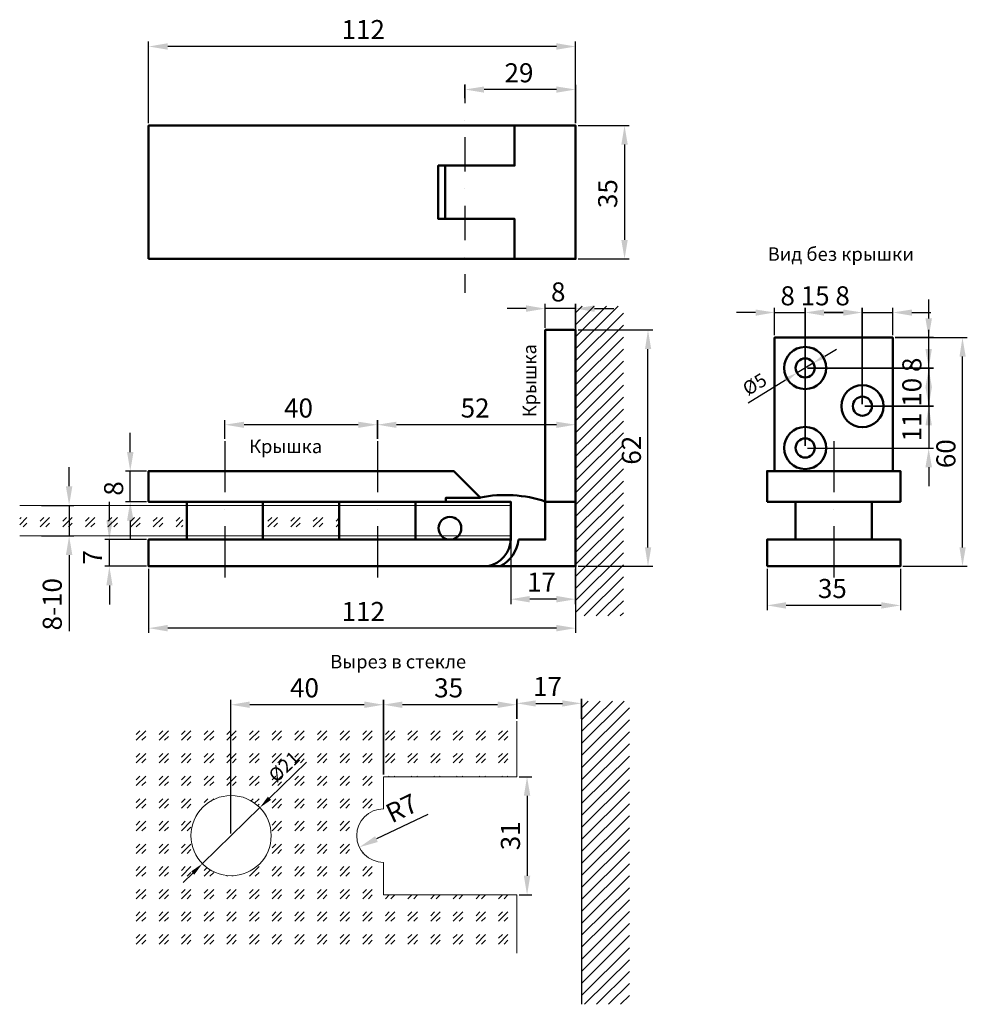
# Model space of a CAD drawing. Units: millimetres. Extents: x 23 to 199, y 88 to 271.
import ezdxf

# ---------------------------------------------------------------- set-up
doc = ezdxf.new("R2010")
doc.units = ezdxf.units.MM
for name, color, linetype, true_color in [('PDF _2Стекло', 150, 'Continuous', 0x007fff), ('PDF _размер', 7, 'Continuous', 0x383e42), ('PDF _Текст', 7, 'Continuous', 0x383e42)]:
    doc.layers.add(name, color=color, linetype=linetype, true_color=true_color)
doc.layers.add('PDF _контур 0.5', color=7, linetype='Continuous')
doc.styles.add('PDF ISOCPEUR Italic', font='isocpeui.ttf')
doc.styles.get("Standard").update_dxf_attribs({"font": 'arial.ttf'})
doc.styles.add('ГОСТ 2.304', font='CS_Gost2304.shx')
doc.dimstyles.new('ISO-25', dxfattribs={"dimtxt": 2.5, "dimasz": 2.5, "dimexe": 1.25, "dimexo": 0.625, "dimtad": 1, "dimtxsty": 'Standard', "dimcen": 2.5, "dimadec": 0, "dimazin": 0, "dimtfac": 1, "dimtmove": 0, "dimatfit": 3, "dimfxl": 1, "dimarcsym": 0})

# ---------------------------------------------------------------- blocks, each defined once
blk = doc.blocks.new('*D7')
at = {"layer": 'Defpoints', "color": 0, "transparency": 16777216}
for p in [(67.49, 124.85), (56.83, 114.46)]:
    blk.add_point(p, dxfattribs=at)
at = {"layer": 'PDF _размер', "color": 0, "lineweight": -2, "transparency": 16777216}
for p, q in [((76.13, 133.28), (69.28, 126.6)), ((56.83, 114.46), (67.49, 124.85)), ((55.04, 112.72), (53.25, 110.97))]:
    blk.add_line(p, q, dxfattribs=at)
at = {"layer": 'PDF _размер', "color": 0, "transparency": 16777216}
for points in [[(68.99, 126.9), (69.57, 126.3), (67.49, 124.85)], [(54.75, 113.02), (55.33, 112.42), (56.83, 114.46)]]:
    blk.add_solid(points, dxfattribs=at)
at = {"layer": 'PDF _размер', "color": 0, "lineweight": 25, "transparency": 16777216, "insert": (72.22, 132.22), "char_height": 2.5, "attachment_point": 5, "rotation": 44.2651}
blk.add_mtext('%%C21', dxfattribs=at)
blk = doc.blocks.new('*D8')
at = {"color": 0, "lineweight": -2, "transparency": 16777216}
for p, q in [((172.32, 208.64), (174.46, 209.94)), ((170.18, 207.34), (167.16, 205.5)), ((158.08, 199.98), (165.02, 204.2))]:
    blk.add_line(p, q, dxfattribs=at)
at = {"color": 0, "transparency": 16777216}
for points in [[(172.1, 209), (172.54, 208.28), (170.18, 207.34)], [(164.81, 204.56), (165.24, 203.85), (167.16, 205.5)]]:
    blk.add_solid(points, dxfattribs=at)
at = {"layer": 'Defpoints', "color": 0, "transparency": 16777216}
for p in [(170.18, 207.34), (167.16, 205.5)]:
    blk.add_point(p, dxfattribs=at)
at = {"color": 0, "transparency": 16777216, "insert": (159.46, 203.13), "char_height": 2.5, "attachment_point": 5, "rotation": 31.3018}
blk.add_mtext('%%C5', dxfattribs=at)

msp = doc.modelspace()

# ---------------------------------------------------------------- linework, layer by layer
at = {"layer": 'PDF _2Стекло', "lineweight": 9}
for points in [[(22.934, 175.254), (114.044, 175.254), (114.044, 180.927), (22.934, 180.927)], [(22.934, 177.344), (24.256, 178.709)], [(22.934, 178.41), (23.233, 178.709)], [(23.574, 176.96), (24.256, 177.642)], [(26.73, 176.96), (28.479, 178.709)], [(26.73, 177.984), (27.413, 178.709)], [(27.754, 176.96), (28.479, 177.642)], [(30.91, 176.96), (32.659, 178.709)], [(30.91, 177.984), (31.636, 178.709)], [(31.977, 176.96), (32.659, 177.642)], [(35.133, 176.96), (36.882, 178.709)], [(35.133, 177.984), (35.816, 178.709)], [(36.157, 176.96), (36.882, 177.642)], [(39.313, 176.96), (41.062, 178.709)], [(39.313, 177.984), (40.039, 178.709)], [(40.38, 176.96), (41.062, 177.642)], [(43.536, 176.96), (45.285, 178.709)], [(43.536, 177.984), (44.219, 178.709)], [(44.56, 176.96), (45.285, 177.642)], [(47.716, 176.96), (49.465, 178.709)], [(47.716, 177.984), (48.442, 178.709)], [(48.783, 176.96), (49.465, 177.642)], [(51.939, 177.984), (52.622, 178.709)], [(51.939, 176.96), (53.219, 178.24)], [(52.963, 176.96), (53.219, 177.216)], [(69.001, 176.96), (70.75, 178.709)], [(69.001, 177.984), (69.726, 178.709)], [(70.067, 176.96), (70.75, 177.642)], [(73.224, 176.96), (74.973, 178.709)], [(73.224, 177.984), (73.906, 178.709)], [(74.248, 176.96), (74.973, 177.642)], [(77.404, 176.96), (79.153, 178.709)], [(77.404, 177.984), (78.129, 178.709)], [(78.47, 176.96), (79.153, 177.642)], [(81.627, 177.984), (82.224, 178.624)], [(81.627, 176.96), (82.224, 177.557)], [(90.414, 124.58), (90.414, 130.594), (115.153, 130.594), (115.153, 140.874)], [(44.56, 137.376), (46.309, 139.125)], [(44.56, 138.4), (45.242, 139.125)], [(48.783, 137.376), (50.532, 139.125)], [(48.783, 138.4), (49.465, 139.125)], [(52.963, 137.376), (54.712, 139.125)], [(52.963, 138.4), (53.645, 139.125)], [(57.186, 137.376), (58.935, 139.125)], [(57.186, 138.4), (57.868, 139.125)], [(61.366, 137.376), (63.115, 139.125)], [(61.366, 138.4), (62.048, 139.125)], [(65.589, 137.376), (67.338, 139.125)], [(65.589, 138.4), (66.271, 139.125)], [(69.769, 137.376), (71.518, 139.125)], [(69.769, 138.4), (70.451, 139.125)], [(73.992, 137.376), (75.74, 139.125)], [(73.992, 138.4), (74.674, 139.125)], [(78.172, 137.376), (79.921, 139.125)], [(78.172, 138.4), (78.854, 139.125)], [(82.395, 137.376), (84.143, 139.125)], [(82.395, 138.4), (83.077, 139.125)], [(86.575, 137.376), (88.324, 139.125)], [(86.575, 138.4), (87.257, 139.125)], [(90.798, 137.376), (92.546, 139.125)], [(90.798, 138.4), (91.48, 139.125)], [(94.978, 137.376), (96.727, 139.125)], [(94.978, 138.4), (95.703, 139.125)], [(99.201, 137.376), (100.949, 139.125)], [(99.201, 138.4), (99.883, 139.125)], [(103.381, 137.376), (105.13, 139.125)], [(103.381, 138.4), (104.106, 139.125)], [(107.604, 137.376), (109.352, 139.125)], [(107.604, 138.4), (108.286, 139.125)], [(111.784, 137.376), (113.533, 139.125)], [(111.784, 138.4), (112.509, 139.125)], [(45.626, 137.376), (46.309, 138.059)], [(49.806, 137.376), (50.532, 138.059)], [(54.029, 137.376), (54.712, 138.059)], [(58.209, 137.376), (58.935, 138.059)], [(62.432, 137.376), (63.115, 138.059)], [(66.612, 137.376), (67.338, 138.059)], [(70.835, 137.376), (71.518, 138.059)], [(75.015, 137.376), (75.74, 138.059)], [(79.238, 137.376), (79.921, 138.059)], [(83.418, 137.376), (84.143, 138.059)], [(87.641, 137.376), (88.324, 138.059)], [(91.821, 137.376), (92.546, 138.059)], [(96.044, 137.376), (96.727, 138.059)], [(100.224, 137.376), (100.949, 138.059)], [(104.447, 137.376), (105.13, 138.059)], [(108.627, 137.376), (109.352, 138.059)], [(112.85, 137.376), (113.533, 138.059)], [(44.56, 133.154), (46.309, 134.903)], [(44.56, 134.22), (45.242, 134.903)], [(45.626, 133.154), (46.309, 133.879)], [(48.783, 133.154), (50.532, 134.903)], [(48.783, 134.22), (49.465, 134.903)], [(49.806, 133.154), (50.532, 133.879)], [(52.963, 133.154), (54.712, 134.903)], [(52.963, 134.22), (53.645, 134.903)], [(54.029, 133.154), (54.712, 133.879)], [(57.186, 133.154), (58.935, 134.903)], [(57.186, 134.22), (57.868, 134.903)], [(58.209, 133.154), (58.935, 133.879)], [(61.366, 133.154), (63.115, 134.903)], [(61.366, 134.22), (62.048, 134.903)], [(62.432, 133.154), (63.115, 133.879)], [(65.589, 133.154), (67.338, 134.903)], [(65.589, 134.22), (66.271, 134.903)], [(66.612, 133.154), (67.338, 133.879)], [(69.769, 133.154), (71.518, 134.903)], [(69.769, 134.22), (70.451, 134.903)], [(70.835, 133.154), (71.518, 133.879)], [(73.992, 133.154), (75.74, 134.903)], [(73.992, 134.22), (74.674, 134.903)], [(75.015, 133.154), (75.74, 133.879)], [(78.172, 133.154), (79.921, 134.903)], [(78.172, 134.22), (78.854, 134.903)], [(79.238, 133.154), (79.921, 133.879)], [(82.395, 133.154), (84.143, 134.903)], [(82.395, 134.22), (83.077, 134.903)], [(83.418, 133.154), (84.143, 133.879)], [(86.575, 133.154), (88.324, 134.903)], [(86.575, 134.22), (87.257, 134.903)], [(87.641, 133.154), (88.324, 133.879)], [(90.798, 133.154), (92.546, 134.903)], [(90.798, 134.22), (91.48, 134.903)], [(91.821, 133.154), (92.546, 133.879)], [(94.978, 133.154), (96.727, 134.903)], [(94.978, 134.22), (95.703, 134.903)], [(96.044, 133.154), (96.727, 133.879)], [(99.201, 133.154), (100.949, 134.903)], [(99.201, 134.22), (99.883, 134.903)], [(100.224, 133.154), (100.949, 133.879)], [(103.381, 133.154), (105.13, 134.903)], [(103.381, 134.22), (104.106, 134.903)], [(104.447, 133.154), (105.13, 133.879)], [(107.604, 133.154), (109.352, 134.903)], [(107.604, 134.22), (108.286, 134.903)], [(108.627, 133.154), (109.352, 133.879)], [(111.784, 133.154), (113.533, 134.903)], [(111.784, 134.22), (112.509, 134.903)], [(112.85, 133.154), (113.533, 133.879)], [(44.56, 128.974), (46.309, 130.722)], [(44.56, 129.997), (45.242, 130.722)], [(48.783, 128.974), (50.532, 130.722)], [(48.783, 129.997), (49.465, 130.722)], [(52.963, 128.974), (54.712, 130.722)], [(52.963, 129.997), (53.645, 130.722)], [(57.186, 128.974), (58.935, 130.722)], [(57.186, 129.997), (57.868, 130.722)], [(61.366, 128.974), (63.115, 130.722)], [(61.366, 129.997), (62.048, 130.722)], [(65.589, 128.974), (67.338, 130.722)], [(65.589, 129.997), (66.271, 130.722)], [(69.769, 128.974), (71.518, 130.722)], [(69.769, 129.997), (70.451, 130.722)], [(73.992, 128.974), (75.74, 130.722)], [(73.992, 129.997), (74.674, 130.722)], [(78.172, 128.974), (79.921, 130.722)], [(78.172, 129.997), (78.854, 130.722)], [(82.395, 128.974), (84.143, 130.722)], [(82.395, 129.997), (83.077, 130.722)], [(86.575, 128.974), (88.324, 130.722)], [(86.575, 129.997), (87.257, 130.722)], [(91.352, 130.594), (91.48, 130.722)], [(92.418, 130.594), (92.546, 130.722)], [(95.575, 130.594), (95.703, 130.722)], [(96.599, 130.594), (96.727, 130.722)], [(99.755, 130.594), (99.883, 130.722)], [(100.821, 130.594), (100.949, 130.722)], [(103.978, 130.594), (104.106, 130.722)], [(105.002, 130.594), (105.13, 130.722)], [(108.158, 130.594), (108.286, 130.722)], [(109.224, 130.594), (109.352, 130.722)], [(112.381, 130.594), (112.509, 130.722)], [(113.405, 130.594), (113.533, 130.722)], [(45.626, 128.974), (46.309, 129.656)], [(49.806, 128.974), (50.532, 129.656)], [(54.029, 128.974), (54.712, 129.656)], [(58.209, 128.974), (58.935, 129.656)], [(62.432, 128.974), (63.115, 129.656)], [(66.612, 128.974), (67.338, 129.656)], [(70.835, 128.974), (71.518, 129.656)], [(75.015, 128.974), (75.74, 129.656)], [(79.238, 128.974), (79.921, 129.656)], [(83.418, 128.974), (84.143, 129.656)], [(87.641, 128.974), (88.324, 129.656)], [(44.56, 124.751), (46.309, 126.5)], [(44.56, 125.817), (45.242, 126.5)], [(48.783, 124.751), (50.532, 126.5)], [(48.783, 125.817), (49.465, 126.5)], [(52.963, 124.751), (54.712, 126.5)], [(52.963, 125.817), (53.645, 126.5)], [(57.186, 125.817), (57.868, 126.5)], [(58.551, 126.116), (58.935, 126.5)], [(65.802, 126.073), (66.271, 126.5)], [(66.442, 125.646), (67.338, 126.5)], [(69.769, 124.751), (71.518, 126.5)], [(69.769, 125.817), (70.451, 126.5)], [(73.992, 124.751), (75.74, 126.5)], [(73.992, 125.817), (74.674, 126.5)], [(78.172, 124.751), (79.921, 126.5)], [(78.172, 125.817), (78.854, 126.5)], [(82.395, 124.751), (84.143, 126.5)], [(82.395, 125.817), (83.077, 126.5)], [(86.575, 124.751), (88.324, 126.5)], [(86.575, 125.817), (87.257, 126.5)], [(45.626, 124.751), (46.309, 125.476)], [(49.806, 124.751), (50.532, 125.476)], [(54.029, 124.751), (54.712, 125.476)], [(67.039, 125.177), (67.338, 125.476)], [(70.835, 124.751), (71.518, 125.476)], [(75.015, 124.751), (75.74, 125.476)], [(79.238, 124.751), (79.921, 125.476)], [(83.418, 124.751), (84.143, 125.476)], [(87.641, 124.751), (88.324, 125.476)], [(44.56, 120.571), (46.309, 122.319)], [(44.56, 121.594), (45.242, 122.319)], [(45.626, 120.571), (46.309, 121.253)], [(48.783, 120.571), (50.532, 122.319)], [(48.783, 121.594), (49.465, 122.319)], [(49.806, 120.571), (50.532, 121.253)], [(52.963, 120.571), (54.712, 122.319)], [(52.963, 121.594), (53.645, 122.319)], [(54.029, 120.571), (54.712, 121.253)], [(69.769, 120.571), (71.518, 122.319)], [(69.769, 121.594), (70.451, 122.319)], [(70.835, 120.571), (71.518, 121.253)], [(73.992, 120.571), (75.74, 122.319)], [(73.992, 121.594), (74.674, 122.319)], [(75.015, 120.571), (75.74, 121.253)], [(78.172, 120.571), (79.921, 122.319)], [(78.172, 121.594), (78.854, 122.319)], [(79.238, 120.571), (79.921, 121.253)], [(82.395, 120.571), (84.143, 122.319)], [(82.395, 121.594), (83.077, 122.319)], [(83.418, 120.571), (84.143, 121.253)], [(44.56, 116.348), (46.309, 118.097)], [(44.56, 117.414), (45.242, 118.097)], [(45.626, 116.348), (46.309, 117.073)], [(48.783, 116.348), (50.532, 118.097)], [(48.783, 117.414), (49.465, 118.097)], [(49.806, 116.348), (50.532, 117.073)], [(52.963, 116.348), (54.712, 118.097)], [(52.963, 117.414), (53.645, 118.097)], [(54.029, 116.348), (54.712, 117.073)], [(69.769, 116.348), (71.518, 118.097)], [(69.769, 117.414), (70.451, 118.097)], [(70.835, 116.348), (71.518, 117.073)], [(73.992, 116.348), (75.74, 118.097)], [(73.992, 117.414), (74.674, 118.097)], [(75.015, 116.348), (75.74, 117.073)], [(78.172, 116.348), (79.921, 118.097)], [(78.172, 117.414), (78.854, 118.097)], [(79.238, 116.348), (79.921, 117.073)], [(82.395, 116.348), (84.143, 118.097)], [(82.395, 117.414), (83.077, 118.097)], [(83.418, 116.348), (84.143, 117.073)], [(86.575, 116.348), (86.617, 116.433)], [(44.56, 112.168), (46.309, 113.916)], [(44.56, 113.191), (45.242, 113.916)], [(48.783, 112.168), (50.532, 113.916)], [(48.783, 113.191), (49.465, 113.916)], [(52.963, 112.168), (54.712, 113.916)], [(52.963, 113.191), (53.645, 113.916)], [(57.186, 113.191), (57.655, 113.703)], [(57.186, 112.168), (58.252, 113.277)], [(65.589, 112.168), (67.338, 113.916)], [(69.769, 112.168), (71.518, 113.916)], [(69.769, 113.191), (70.451, 113.916)], [(73.992, 112.168), (75.74, 113.916)], [(73.992, 113.191), (74.674, 113.916)], [(78.172, 112.168), (79.921, 113.916)], [(78.172, 113.191), (78.854, 113.916)], [(82.395, 112.168), (84.143, 113.916)], [(82.395, 113.191), (83.077, 113.916)], [(86.575, 112.168), (88.324, 113.916)], [(86.575, 113.191), (87.257, 113.916)], [(115.153, 97.878), (115.153, 108.67), (90.414, 108.67), (90.414, 114.684)], [(45.626, 112.168), (46.309, 112.85)], [(49.806, 112.168), (50.532, 112.85)], [(54.029, 112.168), (54.712, 112.85)], [(58.209, 112.168), (58.935, 112.85)], [(61.366, 112.168), (61.451, 112.21)], [(62.432, 112.168), (62.475, 112.21)], [(66.612, 112.168), (67.338, 112.85)], [(70.835, 112.168), (71.518, 112.85)], [(75.015, 112.168), (75.74, 112.85)], [(79.238, 112.168), (79.921, 112.85)], [(83.418, 112.168), (84.143, 112.85)], [(87.641, 112.168), (88.324, 112.85)], [(44.56, 107.945), (46.309, 109.694)], [(44.56, 109.011), (45.242, 109.694)], [(48.783, 107.945), (50.532, 109.694)], [(48.783, 109.011), (49.465, 109.694)], [(52.963, 107.945), (54.712, 109.694)], [(52.963, 109.011), (53.645, 109.694)], [(57.186, 107.945), (58.935, 109.694)], [(57.186, 109.011), (57.868, 109.694)], [(61.366, 107.945), (63.115, 109.694)], [(61.366, 109.011), (62.048, 109.694)], [(65.589, 107.945), (67.338, 109.694)], [(65.589, 109.011), (66.271, 109.694)], [(69.769, 107.945), (71.518, 109.694)], [(69.769, 109.011), (70.451, 109.694)], [(73.992, 107.945), (75.74, 109.694)], [(73.992, 109.011), (74.674, 109.694)], [(78.172, 107.945), (79.921, 109.694)], [(78.172, 109.011), (78.854, 109.694)], [(82.395, 107.945), (84.143, 109.694)], [(82.395, 109.011), (83.077, 109.694)], [(86.575, 107.945), (88.324, 109.694)], [(86.575, 109.011), (87.257, 109.694)], [(45.626, 107.945), (46.309, 108.67)], [(49.806, 107.945), (50.532, 108.67)], [(54.029, 107.945), (54.712, 108.67)], [(58.209, 107.945), (58.935, 108.67)], [(62.432, 107.945), (63.115, 108.67)], [(66.612, 107.945), (67.338, 108.67)], [(70.835, 107.945), (71.518, 108.67)], [(75.015, 107.945), (75.74, 108.67)], [(79.238, 107.945), (79.921, 108.67)], [(83.418, 107.945), (84.143, 108.67)], [(87.641, 107.945), (88.324, 108.67)], [(90.798, 107.945), (91.48, 108.67)], [(91.821, 107.945), (92.546, 108.67)], [(94.978, 107.945), (95.703, 108.67)], [(96.044, 107.945), (96.727, 108.67)], [(99.201, 107.945), (99.883, 108.67)], [(100.224, 107.945), (100.949, 108.67)], [(103.381, 107.945), (104.106, 108.67)], [(104.447, 107.945), (105.13, 108.67)], [(107.604, 107.945), (108.286, 108.67)], [(108.627, 107.945), (109.352, 108.67)], [(111.784, 107.945), (112.509, 108.67)], [(112.85, 107.945), (113.533, 108.67)], [(44.56, 103.765), (46.309, 105.513)], [(44.56, 104.788), (45.242, 105.513)], [(45.626, 103.765), (46.309, 104.447)], [(48.783, 103.765), (50.532, 105.513)], [(48.783, 104.788), (49.465, 105.513)], [(49.806, 103.765), (50.532, 104.447)], [(52.963, 103.765), (54.712, 105.513)], [(52.963, 104.788), (53.645, 105.513)], [(54.029, 103.765), (54.712, 104.447)], [(57.186, 103.765), (58.935, 105.513)], [(57.186, 104.788), (57.868, 105.513)], [(58.209, 103.765), (58.935, 104.447)], [(61.366, 103.765), (63.115, 105.513)], [(61.366, 104.788), (62.048, 105.513)], [(62.432, 103.765), (63.115, 104.447)], [(65.589, 103.765), (67.338, 105.513)], [(65.589, 104.788), (66.271, 105.513)], [(66.612, 103.765), (67.338, 104.447)], [(69.769, 103.765), (71.518, 105.513)], [(69.769, 104.788), (70.451, 105.513)], [(70.835, 103.765), (71.518, 104.447)], [(73.992, 103.765), (75.74, 105.513)], [(73.992, 104.788), (74.674, 105.513)], [(75.015, 103.765), (75.74, 104.447)], [(78.172, 103.765), (79.921, 105.513)], [(78.172, 104.788), (78.854, 105.513)], [(79.238, 103.765), (79.921, 104.447)], [(82.395, 103.765), (84.143, 105.513)], [(82.395, 104.788), (83.077, 105.513)], [(83.418, 103.765), (84.143, 104.447)], [(86.575, 103.765), (88.324, 105.513)], [(86.575, 104.788), (87.257, 105.513)], [(87.641, 103.765), (88.324, 104.447)], [(90.798, 103.765), (92.546, 105.513)], [(90.798, 104.788), (91.48, 105.513)], [(91.821, 103.765), (92.546, 104.447)], [(94.978, 103.765), (96.727, 105.513)], [(94.978, 104.788), (95.703, 105.513)], [(96.044, 103.765), (96.727, 104.447)], [(99.201, 103.765), (100.949, 105.513)], [(99.201, 104.788), (99.883, 105.513)], [(100.224, 103.765), (100.949, 104.447)], [(103.381, 103.765), (105.13, 105.513)], [(103.381, 104.788), (104.106, 105.513)], [(104.447, 103.765), (105.13, 104.447)], [(107.604, 103.765), (109.352, 105.513)], [(107.604, 104.788), (108.286, 105.513)], [(108.627, 103.765), (109.352, 104.447)], [(111.784, 103.765), (113.533, 105.513)], [(111.784, 104.788), (112.509, 105.513)], [(112.85, 103.765), (113.533, 104.447)], [(44.56, 99.542), (46.309, 101.291)], [(44.56, 100.608), (45.242, 101.291)], [(48.783, 99.542), (50.532, 101.291)], [(48.783, 100.608), (49.465, 101.291)], [(52.963, 99.542), (54.712, 101.291)], [(52.963, 100.608), (53.645, 101.291)], [(57.186, 99.542), (58.935, 101.291)], [(57.186, 100.608), (57.868, 101.291)], [(61.366, 99.542), (63.115, 101.291)], [(61.366, 100.608), (62.048, 101.291)], [(65.589, 99.542), (67.338, 101.291)], [(65.589, 100.608), (66.271, 101.291)], [(69.769, 99.542), (71.518, 101.291)], [(69.769, 100.608), (70.451, 101.291)], [(73.992, 99.542), (75.74, 101.291)], [(73.992, 100.608), (74.674, 101.291)], [(78.172, 99.542), (79.921, 101.291)], [(78.172, 100.608), (78.854, 101.291)], [(82.395, 99.542), (84.143, 101.291)], [(82.395, 100.608), (83.077, 101.291)], [(86.575, 99.542), (88.324, 101.291)], [(86.575, 100.608), (87.257, 101.291)], [(90.798, 99.542), (92.546, 101.291)], [(90.798, 100.608), (91.48, 101.291)], [(94.978, 99.542), (96.727, 101.291)], [(94.978, 100.608), (95.703, 101.291)], [(99.201, 99.542), (100.949, 101.291)], [(99.201, 100.608), (99.883, 101.291)], [(103.381, 99.542), (105.13, 101.291)], [(103.381, 100.608), (104.106, 101.291)], [(107.604, 99.542), (109.352, 101.291)], [(107.604, 100.608), (108.286, 101.291)], [(111.784, 99.542), (113.533, 101.291)], [(111.784, 100.608), (112.509, 101.291)], [(45.626, 99.542), (46.309, 100.267)], [(49.806, 99.542), (50.532, 100.267)], [(54.029, 99.542), (54.712, 100.267)], [(58.209, 99.542), (58.935, 100.267)], [(62.432, 99.542), (63.115, 100.267)], [(66.612, 99.542), (67.338, 100.267)], [(70.835, 99.542), (71.518, 100.267)], [(75.015, 99.542), (75.74, 100.267)], [(79.238, 99.542), (79.921, 100.267)], [(83.418, 99.542), (84.143, 100.267)], [(87.641, 99.542), (88.324, 100.267)], [(91.821, 99.542), (92.546, 100.267)], [(96.044, 99.542), (96.727, 100.267)], [(100.224, 99.542), (100.949, 100.267)], [(104.447, 99.542), (105.13, 100.267)], [(108.627, 99.542), (109.352, 100.267)], [(112.85, 99.542), (113.533, 100.267)]]:
    msp.add_lwpolyline(points, dxfattribs=at)
msp.add_circle((62.157, 119.658), 7.443, dxfattribs=at)
msp.add_arc((90.439, 119.658), 4.969, 90, 270, dxfattribs=at)
at = {"layer": 'PDF _контур 0.5', "lineweight": 50}
for points in [[(46.863, 226.653), (126.073, 226.653), (126.073, 251.392), (46.863, 251.392)], [(184.936, 187.282), (184.936, 212.065), (163.012, 212.065), (163.012, 187.282)], [(161.604, 181.609), (186.344, 181.609), (186.344, 187.282), (161.604, 187.282)], [(68.063, 174.571), (53.944, 174.571), (53.944, 181.609), (68.063, 181.609)], [(82.224, 174.571), (96.385, 174.571), (96.385, 181.609), (82.224, 181.609)], [(181.055, 174.571), (166.894, 174.571), (166.894, 181.609), (181.055, 181.609)], [(161.604, 169.623), (186.344, 169.623), (186.344, 174.571), (161.604, 174.571)]]:
    msp.add_lwpolyline(points, close=True, dxfattribs=at)
for points in [[(114.77, 251.392), (114.77, 243.97), (100.608, 243.97), (100.608, 234.075), (114.77, 234.075), (114.77, 226.653)], [(101.888, 243.97), (101.888, 234.075)], [(46.863, 169.623), (126.073, 169.623), (126.073, 213.472), (120.443, 213.472), (120.443, 181.609), (126.073, 181.609)], [(115.495, 174.571), (120.443, 174.571), (120.443, 181.609)], [(115.495, 174.571), (115.495, 174.571)]]:
    msp.add_lwpolyline(points, dxfattribs=at)
msp.add_lwpolyline([(102.016, 181.609), (102.016, 182.335), (108.414, 182.335), (103.466, 187.282), (46.863, 187.282), (46.863, 181.609), (102.016, 181.609), (114.044, 181.609), (114.044, 174.571), (46.863, 174.571), (46.863, 169.623), (109.822, 169.623, 0.3337883), (114.08, 174.593)], format="xyb", dxfattribs=at)
for centre, radius in [((168.671, 206.421), 3.903), ((168.671, 206.421), 1.77), ((179.292, 199.34), 3.903), ((179.292, 199.34), 1.77), ((168.671, 191.577), 3.903), ((168.671, 191.577), 1.77), ((102.766, 176.69), 2.111)]:
    msp.add_circle(centre, radius, dxfattribs=at)
for centre, radius, start, end in [((113.047, 159.116), 23.737, 71.80112, 101.25001), ((109.25, 175.282), 6.292, 296.45508, 353.68836)]:
    msp.add_arc(centre, radius, start, end, dxfattribs=at)
at = {"layer": 'PDF _размер', "lineweight": 25}
for points in [[(46.863, 251.819), (46.863, 266.961)], [(126.073, 258.942), (126.073, 251.819), (126.073, 266.961)], [(122.533, 266.066), (50.404, 266.066)], [(105.556, 258.985), (105.556, 255.573)], [(105.556, 256.468), (105.556, 258.942)], [(122.533, 258.089), (109.096, 258.089)], [(105.556, 252.373), (105.556, 252.373)], [(126.542, 251.392), (136.012, 251.392)], [(105.556, 249.217), (105.556, 242.861)], [(135.158, 247.852), (135.158, 230.193)], [(105.556, 239.662), (105.556, 239.662)], [(105.556, 236.506), (105.556, 230.15)], [(105.556, 226.994), (105.556, 226.994)], [(126.542, 226.653), (136.012, 226.653)], [(105.556, 223.795), (105.556, 220.382)], [(116.902, 217.439), (113.362, 217.439)], [(120.443, 213.899), (120.443, 218.335)], [(126.073, 217.439), (120.443, 217.439)], [(126.073, 213.899), (126.073, 218.335), (126.073, 160.623)], [(126.073, 216.629), (127.31, 217.866)], [(126.073, 214.411), (129.528, 217.866)], [(126.073, 212.193), (131.789, 217.866)], [(126.073, 209.975), (134.007, 217.866)], [(129.613, 217.439), (133.154, 217.439)], [(163.012, 212.491), (163.012, 217.567)], [(184.936, 212.491), (184.936, 217.567)], [(191.591, 215.605), (191.591, 219.103)], [(126.073, 207.757), (134.945, 216.586)], [(159.472, 216.714), (155.931, 216.714)], [(163.012, 216.714), (168.642, 216.714)], [(175.723, 216.714), (172.183, 216.714)], [(179.263, 216.714), (184.936, 216.714)], [(188.477, 216.714), (192.017, 216.714)], [(126.073, 205.539), (134.945, 214.368)], [(126.073, 203.321), (134.945, 212.15)], [(126.542, 213.472), (140.405, 213.472)], [(192.486, 212.065), (185.363, 212.065), (198.757, 212.065)], [(191.591, 209.932), (191.591, 213.472)], [(191.591, 206.392), (191.591, 202.851), (191.591, 199.311), (191.591, 206.392), (191.591, 212.065)], [(126.073, 201.06), (134.945, 209.932)], [(139.509, 173.121), (139.509, 209.932)], [(197.861, 173.121), (197.861, 208.524)], [(126.073, 198.842), (134.945, 207.714)], [(126.073, 196.624), (134.945, 205.496)], [(126.073, 194.406), (134.945, 203.235)], [(126.073, 192.188), (134.945, 201.017)], [(191.591, 199.311), (191.591, 191.548)], [(126.073, 189.97), (134.945, 198.799)], [(61.025, 193.297), (61.025, 196.752)], [(85.764, 195.899), (64.565, 195.899)], [(122.533, 195.899), (92.845, 195.899)], [(126.073, 193.297), (126.073, 196.752)], [(126.073, 187.752), (134.945, 196.581)], [(191.591, 195.771), (191.591, 192.23)], [(43.451, 190.823), (43.451, 194.363)], [(126.073, 185.534), (134.945, 194.363)], [(61.025, 192.87), (61.025, 183.401)], [(89.305, 192.87), (89.305, 183.401)], [(126.073, 183.273), (134.945, 192.145)], [(173.974, 192.87), (173.974, 183.401)], [(169.112, 191.548), (192.486, 191.548)], [(126.073, 181.055), (134.945, 189.927)], [(32.105, 184.467), (32.105, 188.008)], [(46.437, 187.282), (42.555, 187.282)], [(43.451, 181.609), (43.451, 187.282)], [(126.073, 178.837), (134.945, 187.709)], [(191.591, 188.008), (191.591, 184.467)], [(126.073, 176.619), (134.945, 185.448)], [(126.073, 174.401), (134.945, 183.23)], [(26.986, 180.927), (32.958, 180.927)], [(32.105, 180.927), (32.105, 175.254)], [(39.569, 178.112), (39.569, 181.609)], [(46.437, 181.609), (42.555, 181.609)], [(126.073, 172.183), (134.945, 181.012)], [(61.025, 180.202), (61.025, 180.202)], [(89.305, 180.202), (89.305, 180.202)], [(173.974, 180.202), (173.974, 180.202)], [(43.451, 178.112), (43.451, 174.571)], [(126.073, 169.965), (134.945, 178.794)], [(61.025, 177.045), (61.025, 167.576)], [(89.305, 177.045), (89.305, 167.576)], [(126.073, 167.747), (134.945, 176.576)], [(173.974, 177.045), (173.974, 167.576)], [(26.986, 175.254), (32.958, 175.254)], [(46.437, 174.571), (38.716, 174.571)], [(39.569, 169.623), (39.569, 174.571)], [(114.044, 174.827), (114.044, 162.628)], [(126.073, 165.486), (134.945, 174.358)], [(32.105, 171.713), (32.105, 157.595)], [(126.073, 163.268), (134.945, 172.14)], [(126.073, 161.05), (134.945, 169.922)], [(46.437, 169.623), (38.716, 169.623)], [(46.863, 169.154), (46.863, 157.254)], [(126.073, 162.628), (126.073, 169.154), (126.073, 157.254)], [(126.542, 169.623), (140.405, 169.623)], [(161.604, 169.154), (161.604, 161.476)], [(186.344, 169.154), (186.344, 161.476)], [(186.771, 169.623), (198.757, 169.623)], [(127.651, 160.41), (134.945, 167.661)], [(39.569, 166.083), (39.569, 162.543)], [(129.869, 160.41), (134.945, 165.443)], [(122.533, 163.524), (117.585, 163.524)], [(132.087, 160.41), (134.945, 163.225)], [(134.348, 160.41), (134.945, 161.007)], [(182.804, 162.372), (165.145, 162.372)], [(122.533, 158.149), (50.404, 158.149)], [(62.134, 120.059), (62.134, 144.841)], [(115.153, 145.054), (115.153, 141.343), (115.153, 144.841)], [(127.182, 141.343), (127.182, 145.054), (127.182, 88.366)], [(127.182, 143.391), (128.419, 144.628)], [(127.182, 141.173), (130.637, 144.628)], [(127.182, 138.955), (132.898, 144.628)], [(127.182, 136.737), (135.116, 144.628)], [(86.873, 143.945), (65.631, 143.945)], [(111.613, 143.945), (93.954, 143.945)], [(118.694, 144.201), (123.642, 144.201)], [(127.182, 134.519), (136.054, 143.348)], [(127.182, 132.258), (136.054, 141.13)], [(127.182, 130.04), (136.054, 138.912)], [(127.182, 127.822), (136.054, 136.694)], [(127.182, 125.604), (136.054, 134.433)], [(127.182, 123.386), (136.054, 132.215)], [(115.623, 130.594), (117.969, 130.594)], [(127.182, 121.168), (136.054, 129.997)], [(117.073, 127.054), (117.073, 112.21)], [(127.182, 118.95), (136.054, 127.779)], [(127.182, 116.732), (136.054, 125.561)], [(98.646, 123.556), (89.134, 119.035)], [(127.182, 114.471), (136.054, 123.343)], [(127.182, 112.253), (136.054, 121.125)], [(127.182, 110.035), (136.054, 118.907)], [(127.182, 107.817), (136.054, 116.646)], [(127.182, 105.599), (136.054, 114.428)], [(127.182, 103.381), (136.054, 112.21)], [(127.182, 101.163), (136.054, 109.992)], [(115.623, 108.67), (117.969, 108.67)], [(127.182, 98.945), (136.054, 107.774)], [(127.182, 96.684), (136.054, 105.556)], [(127.182, 94.466), (136.054, 103.338)], [(127.182, 92.248), (136.054, 101.12)], [(127.182, 90.03), (136.054, 98.859)], [(127.737, 88.366), (136.054, 96.641)], [(129.955, 88.366), (136.054, 94.423)], [(132.173, 88.366), (136.054, 92.205)], [(134.391, 88.366), (136.054, 89.987)]]:
    msp.add_lwpolyline(points, dxfattribs=at)
for points in [[(168.642, 217.567), (168.642, 191.974)], [(179.263, 217.567), (179.263, 199.738)], [(175.723, 216.714), (172.183, 216.714)], [(192.486, 206.392), (169.112, 206.392)], [(192.486, 199.311), (179.733, 199.311)], [(89.305, 196.752), (89.305, 193.297)], [(90.414, 144.841), (90.414, 131.021)]]:
    msp.add_lwpolyline(points, close=True, dxfattribs=at)
msp.add_arc((108.653, 174.941), 5.438, 282.49695, 356.33057, dxfattribs=at)
at = {"layer": 'PDF _размер', "transparency": 33554559}
for points in [[(50.404, 266.663), (50.404, 265.468), (46.863, 266.066)], [(122.533, 266.663), (122.533, 265.468), (126.073, 266.066)], [(109.096, 258.644), (109.096, 257.492), (105.556, 258.089)], [(122.533, 258.644), (122.533, 257.492), (126.073, 258.089)], [(134.561, 247.852), (135.756, 247.852), (135.158, 251.392)], [(134.561, 230.193), (135.756, 230.193), (135.158, 226.653)], [(116.902, 218.036), (116.902, 216.842), (120.443, 217.439)], [(129.613, 218.036), (129.613, 216.842), (126.073, 217.439)], [(159.472, 217.269), (159.472, 216.117), (163.012, 216.714)], [(172.183, 217.269), (172.183, 216.117), (168.642, 216.714)], [(172.183, 217.269), (172.183, 216.117), (168.642, 216.714)], [(175.723, 217.269), (175.723, 216.117), (179.263, 216.714)], [(175.723, 217.269), (175.723, 216.117), (179.263, 216.714)], [(188.477, 217.269), (188.477, 216.117), (184.936, 216.714)], [(190.993, 215.605), (192.188, 215.605), (191.591, 212.065)], [(138.955, 209.932), (140.106, 209.932), (139.509, 213.472)], [(197.306, 208.524), (198.458, 208.524), (197.861, 212.065)], [(190.993, 209.932), (192.188, 209.932), (191.591, 206.392)], [(190.993, 202.851), (192.188, 202.851), (191.591, 206.392)], [(190.993, 202.851), (192.188, 202.851), (191.591, 199.311)], [(190.993, 195.771), (192.188, 195.771), (191.591, 199.311)], [(64.565, 196.453), (64.565, 195.302), (61.025, 195.899)], [(85.764, 196.453), (85.764, 195.302), (89.305, 195.899)], [(92.845, 196.453), (92.845, 195.302), (89.305, 195.899)], [(122.533, 196.453), (122.533, 195.302), (126.073, 195.899)], [(42.854, 190.823), (44.048, 190.823), (43.451, 187.282)], [(190.993, 188.008), (192.188, 188.008), (191.591, 191.548)], [(31.508, 184.467), (32.702, 184.467), (32.105, 180.927)], [(42.854, 178.112), (44.048, 178.112), (43.451, 181.609)], [(39.015, 178.112), (40.167, 178.112), (39.569, 174.571)], [(31.508, 171.713), (32.702, 171.713), (32.105, 175.254)], [(138.955, 173.121), (140.106, 173.121), (139.509, 169.623)], [(197.306, 173.121), (198.458, 173.121), (197.861, 169.623)], [(39.015, 166.083), (40.167, 166.083), (39.569, 169.623)], [(117.585, 164.121), (117.585, 162.927), (114.044, 163.524)], [(122.533, 164.121), (122.533, 162.927), (126.073, 163.524)], [(165.145, 162.969), (165.145, 161.775), (161.604, 162.372)], [(182.804, 162.969), (182.804, 161.775), (186.344, 162.372)], [(50.404, 158.746), (50.404, 157.552), (46.863, 158.149)], [(122.533, 158.746), (122.533, 157.552), (126.073, 158.149)], [(65.631, 144.542), (65.631, 143.348), (62.134, 143.945)], [(86.873, 144.542), (86.873, 143.348), (90.414, 143.945)], [(93.954, 144.542), (93.954, 143.348), (90.414, 143.945)], [(111.613, 144.542), (111.613, 143.348), (115.153, 143.945)], [(118.694, 144.756), (118.694, 143.604), (115.153, 144.201)], [(123.642, 144.756), (123.642, 143.604), (127.182, 144.201)], [(116.476, 127.054), (117.67, 127.054), (117.073, 130.594)], [(88.878, 119.547), (89.39, 118.48), (85.935, 117.499)], [(116.476, 112.21), (117.67, 112.21), (117.073, 108.67)]]:
    msp.add_solid(points, dxfattribs=at)

# ---------------------------------------------------------------- texts
at = {"char_height": 2.5, "attachment_point": 1, "style": 'ГОСТ 2.304'}
for s, width, insert in [('Вид без крышки', 126.91034, (161.715, 228.802)), ('Крышка', 21.53059, (65.5, 193.122)), ('Вырез в стекле', 83.03036, (80.555, 153.191))]:
    msp.add_mtext_dynamic_manual_height_columns(s, width=width, gutter_width=12.5, heights=[0], dxfattribs=dict(at, insert=insert))
at = {"insert": (116.27, 197.273), "char_height": 2.5, "attachment_point": 1, "rotation": 90, "style": 'ГОСТ 2.304'}
msp.add_mtext_dynamic_manual_height_columns('Крышка', width=21.53059, gutter_width=12.5, heights=[0], dxfattribs=at)
at = {"layer": 'PDF _Текст', "attachment_point": 4, "style": 'PDF ISOCPEUR Italic'}
for s, insert, char_height in [('112', (82.654, 268.747), 3.5372), ('29', (112.897, 260.728), 3.5372), ('8', (121.514, 220.076), 3.537), ('8 15 8', (164.085, 219.351), 3.5372), ('40', (71.99, 198.535), 3.5372), ('52', (104.75, 198.535), 3.5372), ('17', (117.078, 166.244), 3.5372), ('35', (171.038, 165.049), 3.5372), ('112', (82.654, 160.784), 3.5372), ('40', (73.099, 146.622), 3.5372), ('35', (99.844, 146.622), 3.5372), ('17', (118.187, 146.878), 3.5372)]:
    msp.add_mtext(s, dxfattribs=dict(at, insert=insert, char_height=char_height))
for s, insert, char_height, rotation in [('35', (132.493, 236.089), 3.5372, 90), ('11 10 8', (188.928, 192.793), 3.5372, 90), ('62', (136.887, 188.484), 3.5372, 90), ('60', (195.241, 187.845), 3.5372, 90), ('8', (40.825, 182.726), 3.537, 90), ('7', (36.9, 169.972), 3.537, 90), ('8-10', (29.435, 157.729), 3.5372, 90), ('R7', (91.409, 123.097), 3.5372, 25.65301), ('31', (114.45, 116.95), 3.5372, 90)]:
    msp.add_mtext(s, dxfattribs=dict(at, insert=insert, char_height=char_height, rotation=rotation))

# ---------------------------------------------------------------- dimensions: what is measured, and where the dimension line sits
dim = msp.add_diameter_dim_2p(p1=(170.183, 207.341), p2=(167.158, 205.502), text='%%C5', dimstyle='ISO-25')
dim.commit()
dim.dimension.update_dxf_attribs({"geometry": '*D8', "text_midpoint": (159.457, 203.127)})
at = {"layer": 'PDF _размер', "lineweight": 25}
dim = msp.add_diameter_dim_2p(p1=(56.827, 114.463), p2=(67.488, 124.854), text='%%C21', dimstyle='ISO-25', dxfattribs=at)
dim.commit()
dim.dimension.update_dxf_attribs({"geometry": '*D7', "text_midpoint": (72.223, 132.222)})

doc.saveas('drawing.dxf')
